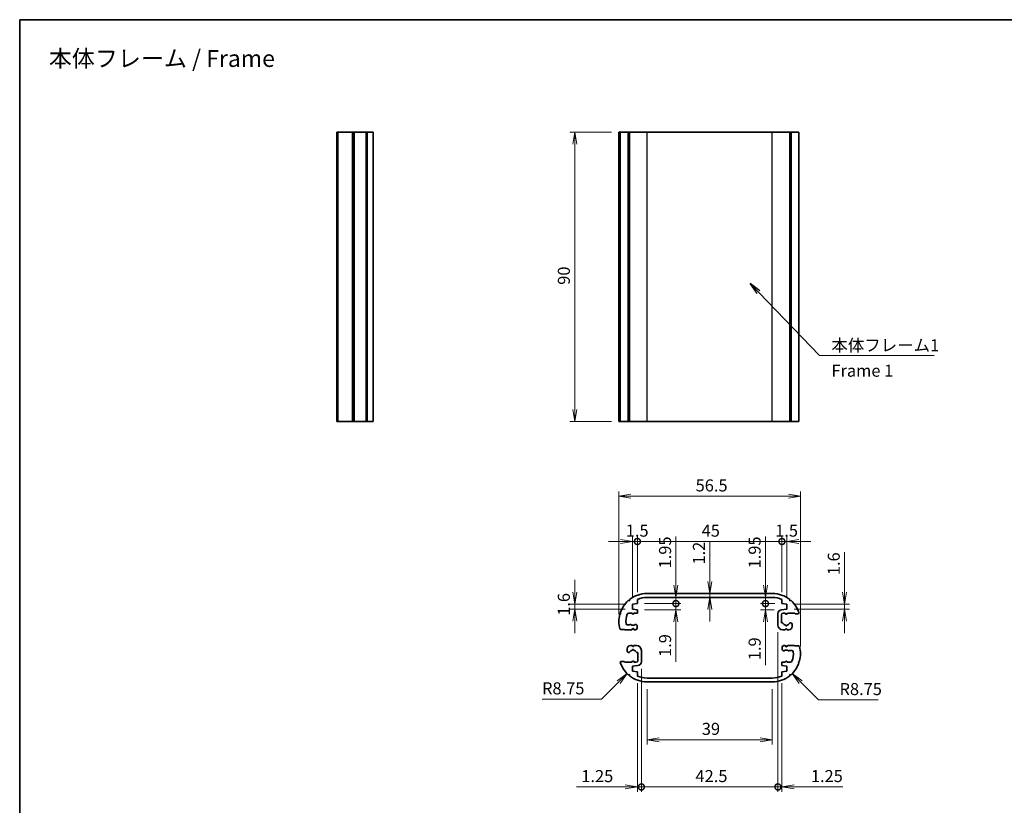
# Model space of a CAD drawing. Units: millimetres. Extents: x 14 to 1869, y 8 to 430.
# Drawn here: x 1012 to 1318, y 185 to 429 of the extents above; entities that cross this region are included whole.
import ezdxf

# ---------------------------------------------------------------- set-up
doc = ezdxf.new("R2010")
doc.units = ezdxf.units.MM
doc.layers.get('Defpoints').update_dxf_attribs({"lineweight": 25})
for name, color, linetype, lineweight in [('Border (ISO)', 7, 'Continuous', 35), ('Dimension (ISO)', 7, 'Continuous', 18), ('Dimension (ISO) @ 1', 7, 'Continuous', 18), ('Symbol (ISO)', 7, 'Continuous', 18), ('Symbol (ISO) @ 1', 7, 'Continuous', 18), ('Visible (ISO)', 7, 'Continuous', 35), ('Visible Narrow (ISO)', 7, 'Continuous', 25)]:
    doc.layers.add(name, color=color, linetype=linetype, lineweight=lineweight)
doc.styles.add('Note Text (TK)', font='MS PGothic.ttf')
doc.dimstyles.new('Default - Method 1b (TK)', dxfattribs={"dimtxt": 2.5, "dimasz": 2.5, "dimexe": 1, "dimexo": 1.5, "dimgap": 1, "dimtad": 1, "dimrnd": 1e-08, "dimdsep": 46, "dimtxsty": 'Note Text (TK)', "dimblk": 'OPEN', "dimcen": 0.09, "dimdle": 5, "dimclrd": 100, "dimclre": 100, "dimclrt": 7, "dimadec": 1, "dimazin": 1, "dimtfac": 1, "dimtmove": 0, "dimatfit": 3, "dimldrblk": 'OPEN', "dimfxl": 0, "dimtolj": 1, "dimlwd": -1, "dimlwe": -1, "dimarcsym": 0})
doc.dimstyles.new('Default - Method 1b (TK)$7', dxfattribs={"dimtxt": 2.5, "dimasz": 2.5, "dimexe": 1, "dimexo": 1.5, "dimgap": 1, "dimtad": 1, "dimrnd": 1e-08, "dimdsep": 46, "dimtxsty": 'Note Text (TK)', "dimblk": 'OPEN', "dimcen": 0.09, "dimdle": 5, "dimclrd": 256, "dimclre": 100, "dimclrt": 7, "dimadec": 1, "dimazin": 1, "dimtfac": 1, "dimtmove": 0, "dimatfit": 3, "dimldrblk": 'OPEN', "dimfxl": 0, "dimtolj": 1, "dimlwd": -1, "dimlwe": -1, "dimarcsym": 0})

# ---------------------------------------------------------------- blocks, each defined once
blk = doc.blocks.new('図面枠 tk図枠')
at = {"layer": 'Border (ISO)'}
for q in [(405.5, 289), (14.5, 8)]:
    blk.add_line((14.5, 289), q, dxfattribs=at)
blk = doc.blocks.new('_Open')
at = {"color": 0, "linetype": 'ByBlock', "lineweight": -2}
for p, q in [((-1, 0.167), (0, 0)), ((-1, -0.167), (0, 0)), ((0, 0), (-1, 0))]:
    blk.add_line(p, q, dxfattribs=at)
blk = doc.blocks.new('*D103')
at = {"layer": 'Defpoints', "color": 0, "transparency": 16777216}
for p in [(1226.77, 250.97), (1226.77, 249.77), (1226.77, 249.77)]:
    blk.add_point(p, dxfattribs=at)
at = {"layer": 'Dimension (ISO)', "color": 100, "transparency": 16777216}
for p, q in [((1226.77, 254.72), (1226.77, 267.18)), ((1226.77, 249.77), (1226.77, 250.97)), ((1226.77, 246.02), (1226.77, 242.27))]:
    blk.add_line(p, q, dxfattribs=at)
at = {"layer": 'Dimension (ISO)', "color": 100, "transparency": 16777216, "xscale": 3.75, "yscale": 3.75, "zscale": 3.75}
for p, rotation in [((1226.77, 250.97), 270), ((1226.77, 249.77), 90)]:
    blk.add_blockref('_Open', p, dxfattribs=dict(at, rotation=rotation))
at = {"layer": 'Dimension (ISO)', "color": 7, "transparency": 16777216, "insert": (1223.39, 259.97), "char_height": 3.75, "attachment_point": 4, "rotation": 90, "style": 'Note Text (TK)'}
blk.add_mtext('\\A1;1.2', dxfattribs=at)
blk = doc.blocks.new('_DotSmall')
at = {"color": 0, "linetype": 'ByBlock', "const_width": 0.5}
blk.add_lwpolyline([(-0.0625, 0, 1), (0.0625, 0, 1)], format="xyb", close=True, dxfattribs=at)
blk = doc.blocks.new('*D104')
at = {"layer": 'Defpoints', "color": 0, "transparency": 16777216}
for p in [(1204.23, 247.82), (1204.23, 245.92), (1216.23, 247.82)]:
    blk.add_point(p, dxfattribs=at)
at = {"layer": 'Dimension (ISO)', "color": 100, "transparency": 16777216}
for p, q in [((1216.23, 247.82), (1216.23, 255.32)), ((1206.48, 247.82), (1217.73, 247.82)), ((1206.48, 245.92), (1217.73, 245.92)), ((1216.23, 247.82), (1216.23, 245.92)), ((1216.23, 242.17), (1216.23, 229.73))]:
    blk.add_line(p, q, dxfattribs=at)
at = {"layer": 'Dimension (ISO)', "color": 100, "transparency": 16777216, "xscale": 3.75, "yscale": 3.75, "zscale": 3.75}
for name, p, rotation in [('_DotSmall', (1216.23, 247.82), 270), ('_Open', (1216.23, 245.92), 90)]:
    blk.add_blockref(name, p, dxfattribs=dict(at, rotation=rotation))
at = {"layer": 'Dimension (ISO)', "color": 7, "transparency": 16777216, "insert": (1212.85, 231.23), "char_height": 3.75, "attachment_point": 4, "rotation": 90, "style": 'Note Text (TK)'}
blk.add_mtext('\\A1;1.9', dxfattribs=at)
blk = doc.blocks.new('*D105')
at = {"layer": 'Defpoints', "color": 0, "transparency": 16777216}
for p in [(1207.23, 249.77), (1216.23, 249.77), (1204.23, 247.82)]:
    blk.add_point(p, dxfattribs=at)
at = {"layer": 'Dimension (ISO)', "color": 100, "transparency": 16777216}
for p, q in [((1216.23, 253.52), (1216.23, 268.7)), ((1216.23, 247.82), (1216.23, 249.77)), ((1206.48, 247.82), (1217.73, 247.82)), ((1216.23, 247.82), (1216.23, 244.07))]:
    blk.add_line(p, q, dxfattribs=at)
at = {"layer": 'Dimension (ISO)', "color": 100, "transparency": 16777216, "xscale": 3.75, "yscale": 3.75, "zscale": 3.75}
for name, p, rotation in [('_Open', (1216.23, 249.77), 270), ('_DotSmall', (1216.23, 247.82), 90)]:
    blk.add_blockref(name, p, dxfattribs=dict(at, rotation=rotation))
at = {"layer": 'Dimension (ISO)', "color": 7, "transparency": 16777216, "insert": (1212.85, 258.77), "char_height": 3.75, "attachment_point": 4, "rotation": 90, "style": 'Note Text (TK)'}
blk.add_mtext('\\A1;1.95', dxfattribs=at)
blk = doc.blocks.new('*D106')
at = {"layer": 'Defpoints', "color": 0, "transparency": 16777216}
for p in [(1244.1, 247.82), (1249.1, 245.9), (1249.23, 247.82)]:
    blk.add_point(p, dxfattribs=at)
at = {"layer": 'Dimension (ISO)', "color": 100, "transparency": 16777216}
for p, q in [((1244.1, 247.82), (1244.1, 255.32)), ((1246.98, 247.82), (1242.6, 247.82)), ((1246.85, 245.9), (1242.6, 245.9)), ((1244.1, 247.82), (1244.1, 245.9)), ((1244.1, 242.15), (1244.1, 228.71))]:
    blk.add_line(p, q, dxfattribs=at)
at = {"layer": 'Dimension (ISO)', "color": 100, "transparency": 16777216, "xscale": 3.75, "yscale": 3.75, "zscale": 3.75}
for name, p, rotation in [('_DotSmall', (1244.1, 247.82), 270), ('_Open', (1244.1, 245.9), 90)]:
    blk.add_blockref(name, p, dxfattribs=dict(at, rotation=rotation))
at = {"layer": 'Dimension (ISO)', "color": 7, "transparency": 16777216, "insert": (1240.73, 230.21), "char_height": 3.75, "attachment_point": 4, "rotation": 90, "style": 'Note Text (TK)'}
blk.add_mtext('\\A1;1.9', dxfattribs=at)
blk = doc.blocks.new('*D107')
at = {"layer": 'Defpoints', "color": 0, "transparency": 16777216}
for p in [(1244.1, 249.77), (1246.23, 249.77), (1249.23, 247.82)]:
    blk.add_point(p, dxfattribs=at)
at = {"layer": 'Dimension (ISO)', "color": 100, "transparency": 16777216}
for p, q in [((1244.1, 253.52), (1244.1, 268.7)), ((1244.1, 247.82), (1244.1, 249.77)), ((1246.98, 247.82), (1242.6, 247.82)), ((1244.1, 247.82), (1244.1, 244.07))]:
    blk.add_line(p, q, dxfattribs=at)
at = {"layer": 'Dimension (ISO)', "color": 100, "transparency": 16777216, "xscale": 3.75, "yscale": 3.75, "zscale": 3.75}
for name, p, rotation in [('_Open', (1244.1, 249.77), 270), ('_DotSmall', (1244.1, 247.82), 90)]:
    blk.add_blockref(name, p, dxfattribs=dict(at, rotation=rotation))
at = {"layer": 'Dimension (ISO)', "color": 7, "transparency": 16777216, "insert": (1240.73, 258.77), "char_height": 3.75, "attachment_point": 4, "rotation": 90, "style": 'Note Text (TK)'}
blk.add_mtext('\\A1;1.95', dxfattribs=at)
blk = doc.blocks.new('*D108')
at = {"layer": 'Defpoints', "color": 0, "transparency": 16777216}
for p in [(1204.23, 267.14), (1204.23, 249.14), (1202.73, 247.67)]:
    blk.add_point(p, dxfattribs=at)
at = {"layer": 'Dimension (ISO)', "color": 100, "transparency": 16777216}
for p, q in [((1198.98, 267.14), (1195.23, 267.14)), ((1202.73, 249.92), (1202.73, 268.64)), ((1202.73, 267.14), (1204.23, 267.14)), ((1204.23, 251.39), (1204.23, 268.64)), ((1204.23, 267.14), (1207.98, 267.14))]:
    blk.add_line(p, q, dxfattribs=at)
at = {"layer": 'Dimension (ISO)', "color": 100, "transparency": 16777216, "xscale": 3.75, "yscale": 3.75, "zscale": 3.75}
blk.add_blockref('_Open', (1202.73, 267.14), dxfattribs=at)
at = {"layer": 'Dimension (ISO)', "color": 100, "transparency": 16777216, "xscale": 3.75, "yscale": 3.75, "zscale": 3.75, "rotation": 180}
blk.add_blockref('_DotSmall', (1204.23, 267.14), dxfattribs=at)
at = {"layer": 'Dimension (ISO)', "color": 7, "transparency": 16777216, "insert": (1200.62, 270.52), "char_height": 3.75, "attachment_point": 4, "style": 'Note Text (TK)'}
blk.add_mtext('\\A1;1.5', dxfattribs=at)
blk = doc.blocks.new('*D109')
at = {"layer": 'Defpoints', "color": 0, "transparency": 16777216}
for p in [(1249.23, 267.14), (1204.23, 249.14), (1249.23, 249.14)]:
    blk.add_point(p, dxfattribs=at)
at = {"layer": 'Dimension (ISO)', "color": 100, "transparency": 16777216}
for p, q in [((1204.23, 251.39), (1204.23, 268.64)), ((1204.23, 267.14), (1249.23, 267.14)), ((1249.23, 251.39), (1249.23, 268.64))]:
    blk.add_line(p, q, dxfattribs=at)
at = {"layer": 'Dimension (ISO)', "color": 100, "transparency": 16777216, "xscale": 3.75, "yscale": 3.75, "zscale": 3.75, "rotation": 180}
blk.add_blockref('_DotSmall', (1204.23, 267.14), dxfattribs=at)
at = {"layer": 'Dimension (ISO)', "color": 100, "transparency": 16777216, "xscale": 3.75, "yscale": 3.75, "zscale": 3.75}
blk.add_blockref('_DotSmall', (1249.23, 267.14), dxfattribs=at)
at = {"layer": 'Dimension (ISO)', "color": 7, "transparency": 16777216, "insert": (1224.24, 270.52), "char_height": 3.75, "attachment_point": 4, "style": 'Note Text (TK)'}
blk.add_mtext('\\A1;45', dxfattribs=at)
blk = doc.blocks.new('*D110')
at = {"layer": 'Defpoints', "color": 0, "transparency": 16777216}
for p in [(1250.73, 267.14), (1249.23, 249.14), (1250.73, 247.67)]:
    blk.add_point(p, dxfattribs=at)
at = {"layer": 'Dimension (ISO)', "color": 100, "transparency": 16777216}
for p, q in [((1249.23, 267.14), (1245.48, 267.14)), ((1249.23, 251.39), (1249.23, 268.64)), ((1249.23, 267.14), (1250.73, 267.14)), ((1250.73, 249.92), (1250.73, 268.64)), ((1254.48, 267.14), (1258.23, 267.14))]:
    blk.add_line(p, q, dxfattribs=at)
at = {"layer": 'Dimension (ISO)', "color": 100, "transparency": 16777216, "xscale": 3.75, "yscale": 3.75, "zscale": 3.75}
blk.add_blockref('_DotSmall', (1249.23, 267.14), dxfattribs=at)
at = {"layer": 'Dimension (ISO)', "color": 100, "transparency": 16777216, "xscale": 3.75, "yscale": 3.75, "zscale": 3.75, "rotation": 180}
blk.add_blockref('_Open', (1250.73, 267.14), dxfattribs=at)
at = {"layer": 'Dimension (ISO)', "color": 7, "transparency": 16777216, "insert": (1247.12, 270.52), "char_height": 3.75, "attachment_point": 4, "style": 'Note Text (TK)'}
blk.add_mtext('\\A1;1.5', dxfattribs=at)
blk = doc.blocks.new('*D111')
at = {"layer": 'Defpoints', "color": 0, "transparency": 16777216}
for p in [(1184.73, 394.51), (1198.48, 394.51), (1198.48, 304.51)]:
    blk.add_point(p, dxfattribs=at)
at = {"layer": 'Dimension (ISO)', "color": 100, "transparency": 16777216}
for p, q in [((1196.23, 394.51), (1183.23, 394.51)), ((1184.73, 308.26), (1184.73, 390.76)), ((1196.23, 304.51), (1183.23, 304.51))]:
    blk.add_line(p, q, dxfattribs=at)
at = {"layer": 'Dimension (ISO)', "color": 100, "transparency": 16777216, "xscale": 3.75, "yscale": 3.75, "zscale": 3.75}
for p, rotation in [((1184.73, 394.51), 90), ((1184.73, 304.51), 270)]:
    blk.add_blockref('_Open', p, dxfattribs=dict(at, rotation=rotation))
at = {"layer": 'Dimension (ISO)', "color": 7, "transparency": 16777216, "insert": (1181.35, 347.02), "char_height": 3.75, "attachment_point": 4, "rotation": 90, "style": 'Note Text (TK)'}
blk.add_mtext('\\A1;90', dxfattribs=at)
blk = doc.blocks.new('*D112')
at = {"layer": 'Defpoints', "color": 0, "transparency": 16777216}
for p in [(1184.73, 246.07), (1202.73, 247.67), (1202.73, 246.07)]:
    blk.add_point(p, dxfattribs=at)
at = {"layer": 'Dimension (ISO)', "color": 100, "transparency": 16777216}
for p, q in [((1184.73, 251.42), (1184.73, 255.17)), ((1200.48, 247.67), (1183.23, 247.67)), ((1200.48, 246.07), (1183.23, 246.07)), ((1184.73, 247.67), (1184.73, 246.07)), ((1184.73, 242.32), (1184.73, 238.57))]:
    blk.add_line(p, q, dxfattribs=at)
at = {"layer": 'Dimension (ISO)', "color": 100, "transparency": 16777216, "xscale": 3.75, "yscale": 3.75, "zscale": 3.75}
for p, rotation in [((1184.73, 247.67), 270), ((1184.73, 246.07), 90)]:
    blk.add_blockref('_Open', p, dxfattribs=dict(at, rotation=rotation))
at = {"layer": 'Dimension (ISO)', "color": 7, "transparency": 16777216, "insert": (1181.35, 244.02), "char_height": 3.75, "attachment_point": 4, "rotation": 90, "style": 'Note Text (TK)'}
blk.add_mtext('\\A1;1.6', dxfattribs=at)
blk = doc.blocks.new('*D113')
at = {"layer": 'Defpoints', "color": 0, "transparency": 16777216}
for p in [(1250.73, 247.67), (1250.73, 246.07), (1268.73, 247.67)]:
    blk.add_point(p, dxfattribs=at)
at = {"layer": 'Dimension (ISO)', "color": 100, "transparency": 16777216}
for p, q in [((1268.73, 251.42), (1268.73, 263.86)), ((1252.98, 247.67), (1270.23, 247.67)), ((1252.98, 246.07), (1270.23, 246.07)), ((1268.73, 246.07), (1268.73, 247.67)), ((1268.73, 242.32), (1268.73, 238.57))]:
    blk.add_line(p, q, dxfattribs=at)
at = {"layer": 'Dimension (ISO)', "color": 100, "transparency": 16777216, "xscale": 3.75, "yscale": 3.75, "zscale": 3.75}
for p, rotation in [((1268.73, 247.67), 270), ((1268.73, 246.07), 90)]:
    blk.add_blockref('_Open', p, dxfattribs=dict(at, rotation=rotation))
at = {"layer": 'Dimension (ISO)', "color": 7, "transparency": 16777216, "insert": (1265.35, 256.67), "char_height": 3.75, "attachment_point": 4, "rotation": 90, "style": 'Note Text (TK)'}
blk.add_mtext('\\A1;1.6', dxfattribs=at)
blk = doc.blocks.new('*D114')
at = {"layer": 'Defpoints', "color": 0, "transparency": 16777216}
for p in [(1207.23, 232.22), (1201.04, 226.03)]:
    blk.add_point(p, dxfattribs=at)
at = {"layer": 'Dimension (ISO)', "color": 100, "transparency": 16777216}
for p, q in [((1193.09, 218.07), (1198.39, 223.38)), ((1174.56, 218.07), (1193.09, 218.07))]:
    blk.add_line(p, q, dxfattribs=at)
at = {"layer": 'Dimension (ISO)', "color": 100, "transparency": 16777216, "xscale": 3.75, "yscale": 3.75, "zscale": 3.75, "rotation": 44.99999999999129}
blk.add_blockref('_Open', (1201.04, 226.03), dxfattribs=at)
at = {"layer": 'Dimension (ISO)', "color": 7, "transparency": 16777216, "insert": (1174.56, 221.45), "char_height": 3.75, "attachment_point": 4, "style": 'Note Text (TK)'}
blk.add_mtext('\\A1;R8.75', dxfattribs=at)
blk = doc.blocks.new('*D115')
at = {"layer": 'Defpoints', "color": 0, "transparency": 16777216}
for p in [(1246.23, 232.22), (1252.42, 226.03)]:
    blk.add_point(p, dxfattribs=at)
at = {"layer": 'Dimension (ISO)', "color": 100, "transparency": 16777216}
for p, q in [((1260.6, 217.85), (1255.07, 223.38)), ((1279.12, 217.85), (1260.6, 217.85))]:
    blk.add_line(p, q, dxfattribs=at)
at = {"layer": 'Dimension (ISO)', "color": 100, "transparency": 16777216, "xscale": 3.75, "yscale": 3.75, "zscale": 3.75, "rotation": 135.0000000000079}
blk.add_blockref('_Open', (1252.42, 226.03), dxfattribs=at)
at = {"layer": 'Dimension (ISO)', "color": 7, "transparency": 16777216, "insert": (1267.14, 221.22), "char_height": 3.75, "attachment_point": 4, "style": 'Note Text (TK)'}
blk.add_mtext('\\A1;R8.75', dxfattribs=at)
blk = doc.blocks.new('*D116')
at = {"layer": 'Defpoints', "color": 0, "transparency": 16777216}
for p in [(1207.23, 223.47), (1246.23, 223.47), (1207.23, 205.47)]:
    blk.add_point(p, dxfattribs=at)
at = {"layer": 'Dimension (ISO)', "color": 100, "transparency": 16777216}
for p, q in [((1207.23, 221.22), (1207.23, 203.97)), ((1246.23, 221.22), (1246.23, 203.97)), ((1242.48, 205.47), (1210.98, 205.47))]:
    blk.add_line(p, q, dxfattribs=at)
at = {"layer": 'Dimension (ISO)', "color": 100, "transparency": 16777216, "xscale": 3.75, "yscale": 3.75, "zscale": 3.75, "rotation": 180}
blk.add_blockref('_Open', (1207.23, 205.47), dxfattribs=at)
at = {"layer": 'Dimension (ISO)', "color": 100, "transparency": 16777216, "xscale": 3.75, "yscale": 3.75, "zscale": 3.75}
blk.add_blockref('_Open', (1246.23, 205.47), dxfattribs=at)
at = {"layer": 'Dimension (ISO)', "color": 7, "transparency": 16777216, "insert": (1224.29, 208.84), "char_height": 3.75, "attachment_point": 4, "style": 'Note Text (TK)'}
blk.add_mtext('\\A1;39', dxfattribs=at)
blk = doc.blocks.new('*D117')
at = {"layer": 'Defpoints', "color": 0, "transparency": 16777216}
for p in [(1205.48, 229.77), (1204.23, 225.29), (1205.48, 190.77)]:
    blk.add_point(p, dxfattribs=at)
at = {"layer": 'Dimension (ISO)', "color": 100, "transparency": 16777216}
for p, q in [((1205.48, 227.52), (1205.48, 189.27)), ((1204.23, 223.04), (1204.23, 189.27)), ((1200.48, 190.77), (1185.29, 190.77)), ((1205.48, 190.77), (1204.23, 190.77)), ((1205.48, 190.77), (1212.98, 190.77))]:
    blk.add_line(p, q, dxfattribs=at)
at = {"layer": 'Dimension (ISO)', "color": 100, "transparency": 16777216, "xscale": 3.75, "yscale": 3.75, "zscale": 3.75}
blk.add_blockref('_Open', (1204.23, 190.77), dxfattribs=at)
at = {"layer": 'Dimension (ISO)', "color": 100, "transparency": 16777216, "xscale": 3.75, "yscale": 3.75, "zscale": 3.75, "rotation": 180}
blk.add_blockref('_DotSmall', (1205.48, 190.77), dxfattribs=at)
at = {"layer": 'Dimension (ISO)', "color": 7, "transparency": 16777216, "insert": (1186.79, 194.15), "char_height": 3.75, "attachment_point": 4, "style": 'Note Text (TK)'}
blk.add_mtext('\\A1;1.25', dxfattribs=at)
blk = doc.blocks.new('*D118')
at = {"layer": 'Defpoints', "color": 0, "transparency": 16777216}
for p in [(1247.98, 241.17), (1205.48, 229.77), (1247.98, 190.77)]:
    blk.add_point(p, dxfattribs=at)
at = {"layer": 'Dimension (ISO)', "color": 100, "transparency": 16777216}
for p, q in [((1247.98, 238.92), (1247.98, 189.27)), ((1205.48, 227.52), (1205.48, 189.27)), ((1205.48, 190.77), (1247.98, 190.77))]:
    blk.add_line(p, q, dxfattribs=at)
at = {"layer": 'Dimension (ISO)', "color": 100, "transparency": 16777216, "xscale": 3.75, "yscale": 3.75, "zscale": 3.75, "rotation": 180}
blk.add_blockref('_DotSmall', (1205.48, 190.77), dxfattribs=at)
at = {"layer": 'Dimension (ISO)', "color": 100, "transparency": 16777216, "xscale": 3.75, "yscale": 3.75, "zscale": 3.75}
blk.add_blockref('_DotSmall', (1247.98, 190.77), dxfattribs=at)
at = {"layer": 'Dimension (ISO)', "color": 7, "transparency": 16777216, "insert": (1222.32, 194.15), "char_height": 3.75, "attachment_point": 4, "style": 'Note Text (TK)'}
blk.add_mtext('\\A1;42.5', dxfattribs=at)
blk = doc.blocks.new('*D119')
at = {"layer": 'Defpoints', "color": 0, "transparency": 16777216}
for p in [(1247.98, 241.17), (1249.23, 225.29), (1249.23, 190.77)]:
    blk.add_point(p, dxfattribs=at)
at = {"layer": 'Dimension (ISO)', "color": 100, "transparency": 16777216}
for p, q in [((1247.98, 238.92), (1247.98, 189.27)), ((1249.23, 223.04), (1249.23, 189.27)), ((1247.98, 190.77), (1244.23, 190.77)), ((1247.98, 190.77), (1249.23, 190.77)), ((1252.98, 190.77), (1268.17, 190.77))]:
    blk.add_line(p, q, dxfattribs=at)
at = {"layer": 'Dimension (ISO)', "color": 100, "transparency": 16777216, "xscale": 3.75, "yscale": 3.75, "zscale": 3.75}
blk.add_blockref('_DotSmall', (1247.98, 190.77), dxfattribs=at)
at = {"layer": 'Dimension (ISO)', "color": 100, "transparency": 16777216, "xscale": 3.75, "yscale": 3.75, "zscale": 3.75, "rotation": 180}
blk.add_blockref('_Open', (1249.23, 190.77), dxfattribs=at)
at = {"layer": 'Dimension (ISO)', "color": 7, "transparency": 16777216, "insert": (1258.23, 194.15), "char_height": 3.75, "attachment_point": 4, "style": 'Note Text (TK)'}
blk.add_mtext('\\A1;1.25', dxfattribs=at)
blk = doc.blocks.new('*D120')
at = {"layer": 'Defpoints', "color": 0, "transparency": 16777216}
for p in [(1254.98, 281.22), (1198.48, 242.22), (1254.98, 232.22)]:
    blk.add_point(p, dxfattribs=at)
at = {"layer": 'Dimension (ISO)', "color": 100, "transparency": 16777216}
for p, q in [((1198.48, 244.47), (1198.48, 282.72)), ((1254.98, 234.47), (1254.98, 282.72)), ((1202.23, 281.22), (1251.23, 281.22))]:
    blk.add_line(p, q, dxfattribs=at)
at = {"layer": 'Dimension (ISO)', "color": 100, "transparency": 16777216, "xscale": 3.75, "yscale": 3.75, "zscale": 3.75, "rotation": 180}
blk.add_blockref('_Open', (1198.48, 281.22), dxfattribs=at)
at = {"layer": 'Dimension (ISO)', "color": 100, "transparency": 16777216, "xscale": 3.75, "yscale": 3.75, "zscale": 3.75}
blk.add_blockref('_Open', (1254.98, 281.22), dxfattribs=at)
at = {"layer": 'Dimension (ISO)', "color": 7, "transparency": 16777216, "insert": (1222.36, 284.59), "char_height": 3.75, "attachment_point": 4, "style": 'Note Text (TK)'}
blk.add_mtext('\\A1;56.5', dxfattribs=at)

msp = doc.modelspace()

# ---------------------------------------------------------------- linework, layer by layer
at = {"layer": 'Visible (ISO)'}
for p, q in [((1110.8429, 394.506), (1110.7429, 394.506)), ((1110.7429, 304.506), (1110.7429, 394.506)), ((1111.0079, 394.506), (1110.8429, 394.506)), ((1110.8429, 304.506), (1110.8429, 394.506)), ((1111.0079, 394.506), (1115.5779, 394.506)), ((1111.0079, 304.506), (1111.0079, 394.506)), ((1115.7429, 394.506), (1115.5779, 394.506)), ((1115.5779, 304.506), (1115.5779, 394.506)), ((1116.05, 394.506), (1115.7429, 394.506)), ((1115.7429, 304.506), (1115.7429, 394.506)), ((1116.05, 394.506), (1119.8095, 394.506)), ((1116.05, 304.506), (1116.05, 394.506)), ((1120.128, 394.506), (1119.8095, 394.506)), ((1119.8095, 304.506), (1119.8095, 394.506)), ((1120.128, 394.506), (1122.0429, 394.506)), ((1120.128, 304.506), (1120.128, 394.506)), ((1122.0429, 304.506), (1122.0429, 394.506)), ((1198.4789, 394.506), (1198.7825, 394.506)), ((1198.4789, 304.506), (1198.4789, 394.506)), ((1198.9246, 394.506), (1198.7825, 394.506)), ((1198.7825, 304.506), (1198.7825, 394.506)), ((1198.9246, 394.506), (1201.3897, 394.506)), ((1198.9246, 304.506), (1198.9246, 394.506)), ((1201.7371, 394.506), (1201.3897, 394.506)), ((1201.3897, 304.506), (1201.3897, 394.506)), ((1201.766, 394.506), (1201.7371, 394.506)), ((1201.7371, 304.506), (1201.7371, 394.506)), ((1201.766, 394.506), (1207.2289, 394.506)), ((1201.766, 304.506), (1201.766, 394.506)), ((1246.2289, 394.506), (1207.2289, 394.506)), ((1246.2289, 394.506), (1251.6918, 394.506)), ((1251.7207, 394.506), (1251.6918, 394.506)), ((1251.6918, 304.506), (1251.6918, 394.506)), ((1252.0681, 394.506), (1251.7207, 394.506)), ((1251.7207, 304.506), (1251.7207, 394.506)), ((1252.0681, 394.506), (1254.5332, 394.506)), ((1252.0681, 304.506), (1252.0681, 394.506)), ((1254.5332, 304.506), (1254.5332, 394.506)), ((1110.7429, 304.506), (1110.8429, 304.506)), ((1110.8429, 304.506), (1111.0079, 304.506)), ((1115.5779, 304.506), (1111.0079, 304.506)), ((1115.5779, 304.506), (1115.7429, 304.506)), ((1115.7429, 304.506), (1116.05, 304.506)), ((1119.8095, 304.506), (1116.05, 304.506)), ((1119.8095, 304.506), (1120.128, 304.506)), ((1122.0429, 304.506), (1120.128, 304.506)), ((1198.7825, 304.506), (1198.4789, 304.506)), ((1198.7825, 304.506), (1198.9246, 304.506)), ((1201.3897, 304.506), (1198.9246, 304.506)), ((1201.3897, 304.506), (1201.7371, 304.506)), ((1201.7371, 304.506), (1201.766, 304.506)), ((1207.2289, 304.506), (1201.766, 304.506)), ((1207.2289, 304.506), (1246.2289, 304.506)), ((1251.6918, 304.506), (1246.2289, 304.506)), ((1251.6918, 304.506), (1251.7207, 304.506)), ((1251.7207, 304.506), (1252.0681, 304.506)), ((1254.5332, 304.506), (1252.0681, 304.506)), ((1201.3897, 248.7331), (1201.7371, 248.7042)), ((1201.7371, 248.7042), (1201.766, 249.0516)), ((1204.2289, 249.1449), (1204.2289, 247.8165)), ((1207.2289, 250.9665), (1246.2289, 250.9665)), ((1246.2289, 249.7665), (1207.2289, 249.7665)), ((1249.2289, 247.8165), (1249.2289, 249.1449)), ((1251.6918, 249.0516), (1251.7207, 248.7042)), ((1251.7207, 248.7042), (1252.0681, 248.7331)), ((1204.2289, 247.8165), (1202.7289, 247.6665)), ((1202.7289, 247.6665), (1202.7289, 246.0665)), ((1202.7289, 246.0665), (1204.2289, 245.9165)), ((1204.2289, 245.9165), (1204.2289, 244.8665)), ((1249.1045, 245.904), (1250.7289, 246.0665)), ((1250.7289, 247.6665), (1249.2289, 247.8165)), ((1250.7289, 246.0665), (1250.7289, 247.6665)), ((1198.7825, 244.5015), (1199.0896, 244.6665)), ((1199.0896, 244.6665), (1198.9246, 244.9736)), ((1202.5789, 244.8665), (1201.5738, 244.8665)), ((1202.7057, 244.6469), (1202.5789, 244.8665)), ((1203.1789, 244.8665), (1203.0521, 244.6469)), ((1204.2289, 244.8665), (1203.1789, 244.8665)), ((1247.9789, 241.1665), (1247.9789, 244.6602)), ((1249.0789, 244.3665), (1249.0789, 241.8146)), ((1250.2289, 244.8665), (1249.5789, 244.8665)), ((1250.4057, 244.5603), (1250.2289, 244.8665)), ((1250.9289, 244.8665), (1250.7521, 244.5603)), ((1253.1681, 244.8665), (1250.9289, 244.8665)), ((1253.3681, 244.6665), (1253.1681, 244.8665)), ((1254.3681, 244.6665), (1253.3681, 244.6665)), ((1254.5332, 244.9736), (1254.3681, 244.6665)), ((1199.0896, 239.7665), (1198.7825, 239.9315)), ((1200.1896, 239.7665), (1199.0896, 239.7665)), ((1200.2896, 239.6665), (1200.1896, 239.7665)), ((1202.5289, 239.6665), (1200.2896, 239.6665)), ((1201.2039, 241.1665), (1201.746, 241.1665)), ((1201.8875, 241.2251), (1201.9348, 241.2724)), ((1202.7057, 239.9727), (1202.5289, 239.6665)), ((1203.2289, 239.6665), (1203.0521, 239.9727)), ((1203.6789, 239.6665), (1203.2289, 239.6665)), ((1203.823, 241.2724), (1204.0324, 241.0629)), ((1204.1789, 240.7094), (1204.1789, 240.1665)), ((1249.0789, 241.8146), (1249.2893, 241.8709)), ((1250.2789, 239.6665), (1249.4789, 239.6665)), ((1250.4057, 239.8861), (1250.2789, 239.6665)), ((1250.8789, 239.6665), (1250.7521, 239.8861)), ((1251.3789, 239.6665), (1250.8789, 239.6665)), ((1251.8685, 241.8709), (1252.0083, 241.8335)), ((1252.3789, 241.3505), (1252.3789, 240.6665)), ((1201.0789, 233.0824), (1201.0789, 233.7665)), ((1202.0789, 234.7665), (1202.5789, 234.7665)), ((1202.5789, 234.7665), (1202.7057, 234.5469)), ((1203.0521, 234.5469), (1203.1789, 234.7665)), ((1203.1789, 234.7665), (1203.9789, 234.7665)), ((1205.4789, 233.2665), (1205.4789, 229.7727)), ((1249.2789, 233.7236), (1249.2789, 234.2665)), ((1249.6348, 233.1605), (1249.4253, 233.37)), ((1249.7789, 234.7665), (1250.2289, 234.7665)), ((1250.2289, 234.7665), (1250.4057, 234.4603)), ((1250.7521, 234.4603), (1250.9289, 234.7665)), ((1250.9289, 234.7665), (1253.1681, 234.7665)), ((1251.5703, 233.2079), (1251.523, 233.1605)), ((1252.2538, 233.2665), (1251.7117, 233.2665)), ((1253.1681, 234.7665), (1253.2681, 234.6665)), ((1253.2681, 234.6665), (1254.3681, 234.6665)), ((1254.3681, 234.6665), (1254.6753, 234.5015)), ((1201.5893, 232.562), (1201.4495, 232.5995)), ((1202.5289, 229.5665), (1202.7057, 229.8727)), ((1203.0521, 229.8727), (1203.2289, 229.5665)), ((1204.3789, 232.6184), (1204.1685, 232.562)), ((1204.3789, 230.0665), (1204.3789, 232.6184)), ((1254.6753, 229.9315), (1254.3681, 229.7665)), ((1198.9246, 229.4594), (1199.0896, 229.7665)), ((1199.0896, 229.7665), (1200.0896, 229.7665)), ((1200.0896, 229.7665), (1200.2896, 229.5665)), ((1200.2896, 229.5665), (1202.5289, 229.5665)), ((1204.3533, 228.5289), (1202.7289, 228.3665)), ((1202.7289, 228.3665), (1202.7289, 226.7665)), ((1202.7289, 226.7665), (1204.2289, 226.6165)), ((1203.2289, 229.5665), (1203.8789, 229.5665)), ((1249.2289, 229.5665), (1250.2789, 229.5665)), ((1249.2289, 228.5165), (1249.2289, 229.5665)), ((1250.7289, 228.3665), (1249.2289, 228.5165)), ((1249.2289, 226.6165), (1250.7289, 226.7665)), ((1250.2789, 229.5665), (1250.4057, 229.7861)), ((1250.7289, 226.7665), (1250.7289, 228.3665)), ((1250.7521, 229.7861), (1250.8789, 229.5665)), ((1250.8789, 229.5665), (1251.884, 229.5665)), ((1254.3681, 229.7665), (1254.5332, 229.4594)), ((1201.7371, 225.7288), (1201.3897, 225.6999)), ((1201.766, 225.3813), (1201.7371, 225.7288)), ((1204.2289, 226.6165), (1204.2289, 225.2881)), ((1207.2289, 224.6665), (1246.2289, 224.6665)), ((1249.2289, 225.2881), (1249.2289, 226.6165)), ((1251.7207, 225.7288), (1251.6918, 225.3813)), ((1252.0681, 225.6999), (1251.7207, 225.7288)), ((1246.2289, 223.4665), (1207.2289, 223.4665))]:
    msp.add_line(p, q, dxfattribs=at)
for centre, radius, start, end in [((1207.2289, 242.2165), 8.75, 131.862156, 161.633174), ((1207.2289, 242.2165), 8.75, 90, 128.633174), ((1207.2289, 242.2165), 7.55, 90, 113.41268), ((1246.2289, 242.2165), 8.75, 51.366826, 90), ((1246.2289, 242.2165), 7.55, 66.58732, 90), ((1246.2289, 242.2165), 8.75, 18.366826, 48.137844), ((1249.2289, 244.6602), 1.25, 95.710593, 180), ((1207.2289, 242.2165), 8.75, 164.862156, 195.137844), ((1207.2289, 242.2165), 6.55, 159.183761, 185.215909), ((1201.5738, 244.3665), 0.5, 90, 159.183761), ((1202.8789, 244.7469), 0.2, 210, 330), ((1249.5789, 244.3665), 0.5, 90, 180), ((1250.5789, 244.6603), 0.2, 210, 330), ((1201.2039, 241.6665), 0.5, 185.215909, 270), ((1201.746, 241.3665), 0.2, 270, 315), ((1202.0763, 241.131), 0.2, 53.519624, 135), ((1202.8789, 242.2165), 1.15, 233.519624, 306.480376), ((1202.8789, 239.8727), 0.2, 30, 150), ((1203.6815, 241.131), 0.2, 45, 126.480376), ((1203.6789, 240.1665), 0.5, 270, 0), ((1203.6789, 240.7094), 0.5, 0, 45), ((1249.4789, 241.1665), 1.5, 180, 270), ((1249.341, 241.6777), 0.2, 23.519624, 105), ((1250.5789, 242.2165), 1.15, 203.519624, 260.022916), ((1250.5789, 241.0665), 0.2, 175.011458, 4.988542), ((1250.5789, 239.7861), 0.2, 30, 150), ((1250.5789, 242.2165), 1.15, 279.977084, 336.480376), ((1251.3789, 240.6665), 1, 270, 0), ((1251.8167, 241.6777), 0.2, 75, 156.480376), ((1251.8789, 241.3505), 0.5, 0, 75), ((1202.0789, 233.7665), 1, 90, 180), ((1201.5789, 233.0824), 0.5, 180, 255), ((1202.8789, 232.2165), 1.15, 99.977084, 156.480376), ((1202.8789, 233.3665), 0.2, 355.011458, 184.988542), ((1202.8789, 234.6469), 0.2, 210, 330), ((1202.8789, 232.2165), 1.15, 23.519624, 80.022916), ((1203.9789, 233.2665), 1.5, 0, 90), ((1249.7789, 234.2665), 0.5, 90, 180), ((1249.7789, 233.7236), 0.5, 180, 225), ((1249.7763, 233.302), 0.2, 225, 306.480376), ((1250.5789, 232.2165), 1.15, 53.519624, 126.480376), ((1250.5789, 234.5603), 0.2, 210, 330), ((1251.3815, 233.302), 0.2, 233.519624, 315), ((1251.7117, 233.0665), 0.2, 90, 135), ((1252.2538, 232.7665), 0.5, 5.215909, 90), ((1246.2289, 232.2165), 8.75, 344.862156, 15.137844), ((1201.641, 232.7552), 0.2, 255, 336.480376), ((1202.8789, 229.7727), 0.2, 30, 150), ((1203.8789, 230.0665), 0.5, 270, 0), ((1204.1167, 232.7552), 0.2, 203.519624, 285), ((1250.5789, 229.6861), 0.2, 30, 150), ((1251.884, 230.0665), 0.5, 270, 339.183761), ((1246.2289, 232.2165), 6.55, 339.183761, 5.215909), ((1207.2289, 232.2165), 8.75, 198.366826, 228.137844), ((1204.2289, 229.7727), 1.25, 275.710593, 0), ((1246.2289, 232.2165), 8.75, 311.862156, 341.633174), ((1207.2289, 232.2165), 8.75, 231.366826, 270), ((1207.2289, 232.2165), 7.55, 246.58732, 270), ((1246.2289, 232.2165), 8.75, 270, 308.633174), ((1246.2289, 232.2165), 7.55, 270, 293.41268)]:
    msp.add_arc(centre, radius, start, end, dxfattribs=at)
at = {"layer": 'Visible Narrow (ISO)'}
for p, q in [((1207.2289, 304.506), (1207.2289, 394.506)), ((1246.2289, 304.506), (1246.2289, 394.506))]:
    msp.add_line(p, q, dxfattribs=at)

# ---------------------------------------------------------------- block references
at = {"xscale": 1.5, "yscale": 1.5, "zscale": 1.5}
msp.add_blockref('図面枠 tk図枠', (990.25, -4), dxfattribs=at)

# ---------------------------------------------------------------- texts
at = {"layer": 'Symbol (ISO)', "color": 7, "style": 'Note Text (TK)'}
for s, insert, char_height, width, attachment_point, line_spacing_factor in [('\\fMS PGothic|b0|i0;{\\H5.2500;本体フレーム / Frame}', (1021.0597, 417.4324), 5.25, 73.192985, 4, 1.5), ('\\fＭＳ Ｐゴシック|b0|i0;本体フレーム1\\P\\fＭＳ Ｐゴシック|b0|i0;Frame 1', (1264.6249, 330.0742), 3.75, 34.210528, 1, 1.265217)]:
    msp.add_mtext(s, dxfattribs=dict(at, insert=insert, char_height=char_height, width=width, attachment_point=attachment_point, line_spacing_factor=line_spacing_factor))

# ---------------------------------------------------------------- dimensions: what is measured, and where the dimension line sits
at = {"layer": 'Dimension (ISO) @ 1', "color": 100, "true_color": 0x00ff3f}
for base, p1, p2, angle, override, picture, middle in [((1184.7289, 394.506), (1198.4789, 304.506), (1198.4789, 394.506), 90, {"dimscale": 1, "dimtxt": 3.75, "dimasz": 3.75, "dimexe": 1.5, "dimexo": 2.25, "dimgap": 1.5, "dimdec": 2, "dimcen": 0.135, "dimtol": 0, "dimlim": 0, "dimtp": 0, "dimtm": 0, "dimtdec": 2, "dimtix": 0, "dimtofl": 0, "dimtmove": 0, "dimatfit": 1}, '*D111', (1184.7289, 349.506)), ((1254.9789, 281.2165), (1198.4789, 242.2165), (1254.9789, 232.2165), 180, {"dimscale": 1, "dimtxt": 3.75, "dimasz": 3.75, "dimexe": 1.5, "dimexo": 2.25, "dimgap": 1.5, "dimdec": 2, "dimcen": 0.135, "dimtol": 0, "dimlim": 0, "dimtp": 0, "dimtm": 0, "dimtdec": 2, "dimtix": 0, "dimtofl": 0, "dimtmove": 0, "dimatfit": 1}, '*D120', (1226.7289, 281.2165)), ((1204.2289, 267.1449), (1202.7289, 247.6665), (1204.2289, 249.1449), 180, {"dimscale": 1, "dimtxt": 3.75, "dimasz": 3.75, "dimexe": 1.5, "dimexo": 2.25, "dimgap": 1.5, "dimdec": 2, "dimblk1": 'Open', "dimblk2": 'DotSmall', "dimsah": 1, "dimcen": 0.135, "dimdle": 0, "dimtol": 0, "dimlim": 0, "dimtp": 0, "dimtm": 0, "dimtdec": 2, "dimtix": 0, "dimtofl": 1, "dimtmove": 0, "dimatfit": 1}, '*D108', (1203.4789, 267.1449)), ((1249.2289, 267.1449), (1204.2289, 249.1449), (1249.2289, 249.1449), 180, {"dimscale": 1, "dimtxt": 3.75, "dimasz": 3.75, "dimexe": 1.5, "dimexo": 2.25, "dimgap": 1.5, "dimdec": 2, "dimblk1": 'DotSmall', "dimblk2": 'DotSmall', "dimsah": 1, "dimcen": 0.135, "dimdle": 0, "dimtol": 0, "dimlim": 0, "dimtp": 0, "dimtm": 0, "dimtdec": 2, "dimtix": 0, "dimtofl": 0, "dimtmove": 0, "dimatfit": 1}, '*D109', (1226.7289, 267.1449)), ((1250.7289, 267.1449), (1249.2289, 249.1449), (1250.7289, 247.6665), 180, {"dimscale": 1, "dimtxt": 3.75, "dimasz": 3.75, "dimexe": 1.5, "dimexo": 2.25, "dimgap": 1.5, "dimdec": 2, "dimblk1": 'DotSmall', "dimblk2": 'Open', "dimsah": 1, "dimcen": 0.135, "dimdle": 0, "dimtol": 0, "dimlim": 0, "dimtp": 0, "dimtm": 0, "dimtdec": 2, "dimtix": 0, "dimtofl": 1, "dimtmove": 0, "dimatfit": 1}, '*D110', (1249.9789, 267.1449)), ((1216.2289, 249.7665), (1204.2289, 247.8165), (1207.2289, 249.7665), 90, {"dimscale": 1, "dimtxt": 3.75, "dimasz": 3.75, "dimexe": 1.5, "dimexo": 2.25, "dimgap": 1.5, "dimdec": 2, "dimblk1": 'DotSmall', "dimblk2": 'Open', "dimsah": 1, "dimcen": 0.135, "dimdle": 0, "dimse2": 1, "dimtol": 0, "dimlim": 0, "dimtp": 0, "dimtm": 0, "dimtdec": 2, "dimtix": 0, "dimtofl": 1, "dimtmove": 0, "dimatfit": 1}, '*D105', (1216.2289, 262.9852)), ((1226.7683, 249.7665), (1226.7683, 250.9665), (1226.7683, 249.7665), 270, {"dimscale": 1, "dimtxt": 3.75, "dimasz": 3.75, "dimexe": 1.5, "dimexo": 2.25, "dimgap": 1.5, "dimdec": 2, "dimcen": 0.135, "dimse1": 1, "dimse2": 1, "dimtol": 0, "dimlim": 0, "dimtp": 0, "dimtm": 0, "dimtdec": 2, "dimtix": 0, "dimtofl": 1, "dimtmove": 0, "dimatfit": 1}, '*D103', (1226.7683, 262.8216)), ((1244.1045, 249.7665), (1249.2289, 247.8165), (1246.2289, 249.7665), 90, {"dimscale": 1, "dimtxt": 3.75, "dimasz": 3.75, "dimexe": 1.5, "dimexo": 2.25, "dimgap": 1.5, "dimdec": 2, "dimblk1": 'DotSmall', "dimblk2": 'Open', "dimsah": 1, "dimcen": 0.135, "dimdle": 0, "dimse2": 1, "dimtol": 0, "dimlim": 0, "dimtp": 0, "dimtm": 0, "dimtdec": 2, "dimtix": 0, "dimtofl": 1, "dimtmove": 0, "dimatfit": 1}, '*D107', (1244.1045, 262.9852)), ((1268.7289, 247.6665), (1250.7289, 246.0665), (1250.7289, 247.6665), 90, {"dimscale": 1, "dimtxt": 3.75, "dimasz": 3.75, "dimexe": 1.5, "dimexo": 2.25, "dimgap": 1.5, "dimdec": 2, "dimcen": 0.135, "dimtol": 0, "dimlim": 0, "dimtp": 0, "dimtm": 0, "dimtdec": 2, "dimtix": 0, "dimtofl": 1, "dimtmove": 0, "dimatfit": 1}, '*D113', (1268.7289, 259.5109)), ((1184.7289, 246.0665), (1202.7289, 247.6665), (1202.7289, 246.0665), 90, {"dimscale": 1, "dimtxt": 3.75, "dimasz": 3.75, "dimexe": 1.5, "dimexo": 2.25, "dimgap": 1.5, "dimdec": 2, "dimcen": 0.135, "dimtol": 0, "dimlim": 0, "dimtp": 0, "dimtm": 0, "dimtdec": 2, "dimtix": 0, "dimtofl": 1, "dimtmove": 0, "dimatfit": 1}, '*D112', (1184.7289, 246.8665)), ((1216.2289, 247.8165), (1204.2289, 245.9165), (1204.2289, 247.8165), 90, {"dimscale": 1, "dimtxt": 3.75, "dimasz": 3.75, "dimexe": 1.5, "dimexo": 2.25, "dimgap": 1.5, "dimdec": 2, "dimblk1": 'Open', "dimblk2": 'DotSmall', "dimsah": 1, "dimcen": 0.135, "dimdle": 0, "dimtol": 0, "dimlim": 0, "dimtp": 0, "dimtm": 0, "dimtdec": 2, "dimtix": 0, "dimtofl": 1, "dimtmove": 0, "dimatfit": 1}, '*D104', (1216.2289, 234.072)), ((1244.1045, 247.8165), (1249.1045, 245.904), (1249.2289, 247.8165), 90, {"dimscale": 1, "dimtxt": 3.75, "dimasz": 3.75, "dimexe": 1.5, "dimexo": 2.25, "dimgap": 1.5, "dimdec": 1, "dimblk1": 'Open', "dimblk2": 'DotSmall', "dimsah": 1, "dimcen": 0.135, "dimdle": 0, "dimtol": 0, "dimlim": 0, "dimtp": 0, "dimtm": 0, "dimtdec": 2, "dimtix": 0, "dimtofl": 1, "dimtmove": 0, "dimatfit": 1}, '*D106', (1244.1045, 233.0582)), ((1247.9789, 190.7727), (1205.4789, 229.7727), (1247.9789, 241.1665), 180, {"dimscale": 1, "dimtxt": 3.75, "dimasz": 3.75, "dimexe": 1.5, "dimexo": 2.25, "dimgap": 1.5, "dimdec": 2, "dimblk1": 'DotSmall', "dimblk2": 'DotSmall', "dimsah": 1, "dimcen": 0.135, "dimdle": 0, "dimtol": 0, "dimlim": 0, "dimtp": 0, "dimtm": 0, "dimtdec": 2, "dimtix": 0, "dimtofl": 0, "dimtmove": 0, "dimatfit": 1}, '*D118', (1226.7289, 190.7727)), ((1249.2289, 190.7727), (1247.9789, 241.1665), (1249.2289, 225.2881), 180, {"dimscale": 1, "dimtxt": 3.75, "dimasz": 3.75, "dimexe": 1.5, "dimexo": 2.25, "dimgap": 1.5, "dimdec": 2, "dimblk1": 'DotSmall', "dimblk2": 'Open', "dimsah": 1, "dimcen": 0.135, "dimdle": 0, "dimtol": 0, "dimlim": 0, "dimtp": 0, "dimtm": 0, "dimtdec": 2, "dimtix": 0, "dimtofl": 1, "dimtmove": 0, "dimatfit": 1}, '*D119', (1262.4476, 190.7727)), ((1205.4789, 190.7727), (1204.2289, 225.2881), (1205.4789, 229.7727), 180, {"dimscale": 1, "dimtxt": 3.75, "dimasz": 3.75, "dimexe": 1.5, "dimexo": 2.25, "dimgap": 1.5, "dimdec": 2, "dimblk1": 'Open', "dimblk2": 'DotSmall', "dimsah": 1, "dimcen": 0.135, "dimdle": 0, "dimtol": 0, "dimlim": 0, "dimtp": 0, "dimtm": 0, "dimtdec": 2, "dimtix": 0, "dimtofl": 1, "dimtmove": 0, "dimatfit": 1}, '*D117', (1191.0101, 190.7727)), ((1207.2289, 205.4665), (1246.2289, 223.4665), (1207.2289, 223.4665), 180, {"dimscale": 1, "dimtxt": 3.75, "dimasz": 3.75, "dimexe": 1.5, "dimexo": 2.25, "dimgap": 1.5, "dimdec": 2, "dimcen": 0.135, "dimtol": 0, "dimlim": 0, "dimtp": 0, "dimtm": 0, "dimtdec": 2, "dimtix": 0, "dimtofl": 0, "dimtmove": 0, "dimatfit": 1}, '*D116', (1226.7289, 205.4665))]:
    dim = msp.add_linear_dim(base=base, p1=p1, p2=p2, angle=angle, dimstyle='Default - Method 1b (TK)', override=override, dxfattribs=at)
    dim.commit()
    dim.dimension.update_dxf_attribs({"geometry": picture, "text_midpoint": middle, "dimtype": 128})
for center, mpoint, picture, middle in [((1207.2289, 232.2165), (1201.0417, 226.0293), '*D114', (1180.5517, 218.0743)), ((1246.2289, 232.2165), (1252.4161, 226.0293), '*D115', (1273.1305, 217.85))]:
    dim = msp.add_radius_dim(center=center, mpoint=mpoint, dimstyle='Default - Method 1b (TK)', override={"dimscale": 1, "dimtxt": 3.75, "dimasz": 3.75, "dimexe": 1.5, "dimexo": 2.25, "dimgap": 1.5, "dimtih": 1, "dimtoh": 1, "dimdec": 2, "dimlfac": 1, "dimcen": 0, "dimtol": 0, "dimlim": 0, "dimtp": 0, "dimtm": 0, "dimtdec": 2, "dimtix": 0, "dimtofl": 0, "dimtmove": 0, "dimatfit": 3}, dxfattribs=at)
    dim.commit()
    dim.dimension.update_dxf_attribs({"geometry": picture, "text_midpoint": middle, "dimtype": 132})

# ---------------------------------------------------------------- leaders
at = {"layer": 'Symbol (ISO) @ 1', "color": 100, "true_color": 0x00ff40, "annotation_type": 0, "has_hookline": 1, "hookline_direction": 0, "text_width": 31.9602}
msp.add_leader([(1239.3213, 347.4392), (1260.8749, 324.9798), (1264.6249, 324.9798)], dimstyle='Default - Method 1b (TK)$7', override={"dimscale": 1, "dimtxt": 3.75, "dimasz": 3.75, "dimgap": 0, "dimtad": 1}, dxfattribs=at)

doc.saveas('drawing.dxf')
